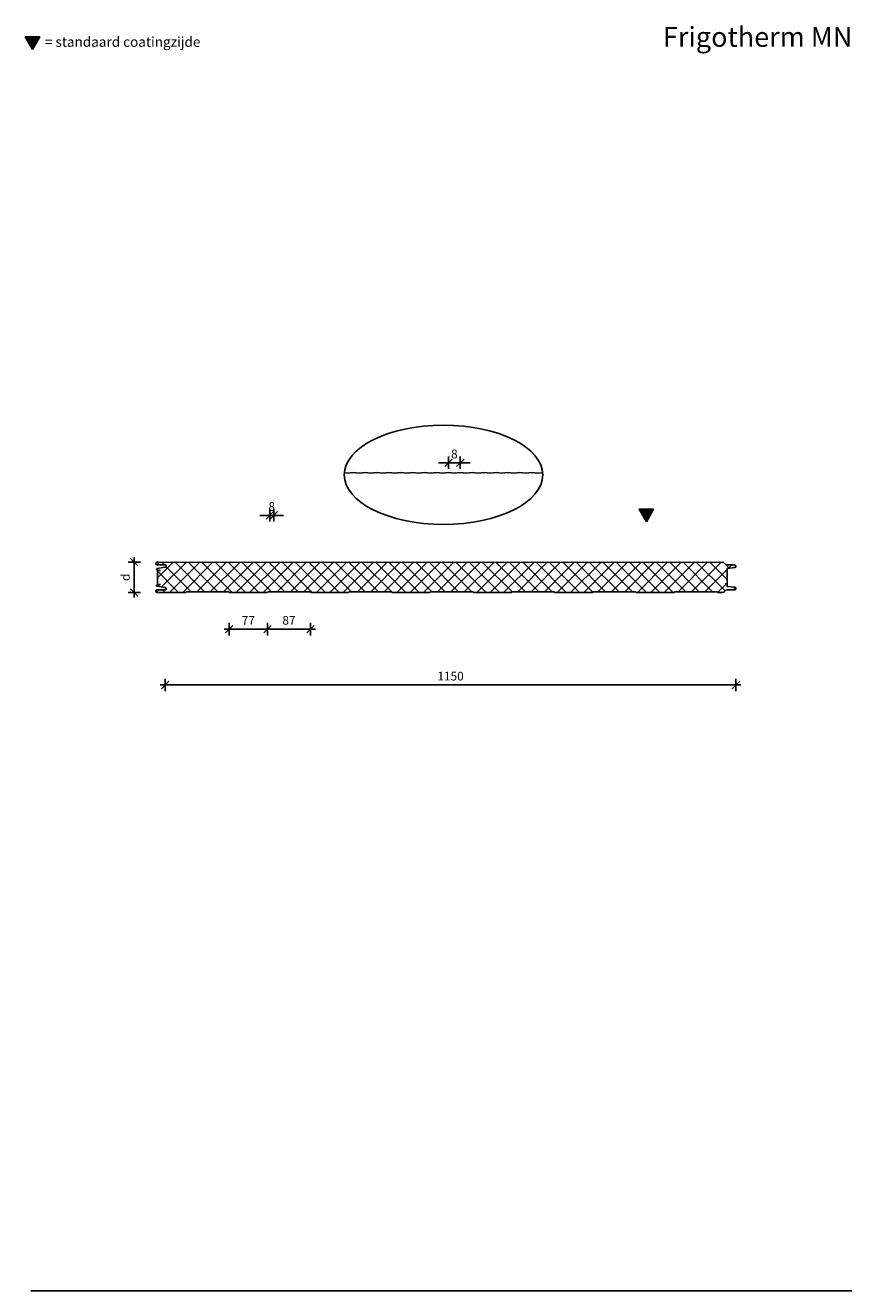
# Model space of a CAD drawing. Units: millimetres. Extents: x 42496 to 44161, y -22302 to -19751.
import ezdxf
from ezdxf.enums import TextEntityAlignment as Align

# ---------------------------------------------------------------- set-up
doc = ezdxf.new("R2010")
doc.units = ezdxf.units.MM
doc.header["$PDMODE"] = 34
doc.header["$PDSIZE"] = 2
doc.linetypes.add('AUSGEZOGEN', pattern=[2, 1, 1])
doc.layers.get('0').update_dxf_attribs({"linetype": 'CONTINUOUS'})
doc.layers.get('DEFPOINTS').update_dxf_attribs({"linetype": 'CONTINUOUS'})
for name, color, linetype in [('BEM_OSE_5', 3, 'CONTINUOUS'), ('PROFIEL', 1, 'CONTINUOUS'), ('strichfarbe', 2, 'CONTINUOUS')]:
    doc.layers.add(name, color=color, linetype=linetype)
doc.styles.add('AENE', font='sanss___.ttf', dxfattribs={"height": 10})
doc.styles.add('BEMTEXT', font='arial.ttf')
doc.dimstyles.get("Standard").update_dxf_attribs({"dimtxt": 0.18, "dimasz": 0.18, "dimexe": 0.18, "dimexo": 0.0625, "dimgap": 0.09, "dimtad": 0, "dimtih": 1, "dimtoh": 1, "dimdec": 4, "dimzin": 0, "dimdsep": 46, "dimtxsty": 'Standard', "dimcen": 0.09, "dimadec": 0, "dimazin": 0, "dimtfac": 1, "dimtdec": 4, "dimtofl": 0, "dimtmove": 0, "dimatfit": 3, "dimfxl": 1, "dimtolj": 1, "dimtzin": 0, "dimarcsym": 0})

# ---------------------------------------------------------------- blocks, each defined once
blk = doc.blocks.new('bemstrim')
at = {"color": 3, "linetype": 'AUSGEZOGEN'}
blk.add_line((-1, 0), (1, 0), dxfattribs=at)
at = {"color": 3}
blk.add_line((0, -1.25), (0, 1.25), dxfattribs=at)
at = {"layer": 'strichfarbe', "color": 3}
blk.add_line((-0.75, -0.75), (0.75, 0.75), dxfattribs=at)
blk = doc.blocks.new('*D6')
at = {"layer": 'BEM_OSE_5', "lineweight": -2}
blk.add_line((42916.1, -20968.5), (42973.5, -20968.5), dxfattribs=at)
at = {"layer": 'DEFPOINTS', "color": 0}
for p in [(42906.1, -20893.9), (42983.5, -20893.9), (42983.5, -20968.5)]:
    blk.add_point(p, dxfattribs=at)
at = {"layer": 'BEM_OSE_5', "lineweight": -2, "xscale": 10, "yscale": 10, "zscale": 10, "rotation": 180}
blk.add_blockref('bemstrim', (42906.1, -20968.5), dxfattribs=at)
at = {"layer": 'BEM_OSE_5', "lineweight": -2, "xscale": 10, "yscale": 10, "zscale": 10}
blk.add_blockref('bemstrim', (42983.5, -20968.5), dxfattribs=at)
at = {"layer": 'BEM_OSE_5', "color": 2, "insert": (42944.8, -20951), "char_height": 17.5, "attachment_point": 5, "style": 'BEMTEXT'}
blk.add_mtext('\\A1;77', dxfattribs=at)
blk = doc.blocks.new('*D5')
at = {"layer": 'BEM_OSE_5', "lineweight": -2}
blk.add_line((42715, -20884.5), (42715, -20843.5), dxfattribs=at)
at = {"layer": 'DEFPOINTS', "color": 0}
for p in [(42715, -20833.5), (42761.2, -20833.5), (42761.2, -20894.5)]:
    blk.add_point(p, dxfattribs=at)
at = {"layer": 'BEM_OSE_5', "lineweight": -2, "xscale": 10, "yscale": 10, "zscale": 10}
for p, rotation in [((42715, -20833.5), 90), ((42715, -20894.5), 270)]:
    blk.add_blockref('bemstrim', p, dxfattribs=dict(at, rotation=rotation))
at = {"layer": 'BEM_OSE_5', "color": 2, "insert": (42697.3, -20864), "char_height": 17.5, "attachment_point": 5, "rotation": 90, "style": 'BEMTEXT'}
blk.add_mtext('\\A1;d', dxfattribs=at)
blk = doc.blocks.new('*D4')
at = {"layer": 'BEM_OSE_5', "lineweight": -2}
blk.add_line((42993.5, -20968.5), (43060.1, -20968.5), dxfattribs=at)
at = {"layer": 'DEFPOINTS', "color": 0}
for p in [(42983.5, -20893.9), (43070.1, -20893.9), (43070.1, -20968.5)]:
    blk.add_point(p, dxfattribs=at)
at = {"layer": 'BEM_OSE_5', "lineweight": -2, "xscale": 10, "yscale": 10, "zscale": 10, "rotation": 180}
blk.add_blockref('bemstrim', (42983.5, -20968.5), dxfattribs=at)
at = {"layer": 'BEM_OSE_5', "lineweight": -2, "xscale": 10, "yscale": 10, "zscale": 10}
blk.add_blockref('bemstrim', (43070.1, -20968.5), dxfattribs=at)
at = {"layer": 'BEM_OSE_5', "color": 2, "insert": (43026.8, -20950.7), "char_height": 17.5, "attachment_point": 5, "style": 'BEMTEXT'}
blk.add_mtext('\\A1;87', dxfattribs=at)
blk = doc.blocks.new('*D3')
at = {"layer": 'BEM_OSE_5', "lineweight": -2}
blk.add_line((42787.4, -21081), (43917.6, -21081), dxfattribs=at)
at = {"layer": 'DEFPOINTS', "color": 0}
for p in [(42777.4, -20888.3), (43927.6, -20886.5), (43927.6, -21081)]:
    blk.add_point(p, dxfattribs=at)
at = {"layer": 'BEM_OSE_5', "lineweight": -2, "xscale": 10, "yscale": 10, "zscale": 10, "rotation": 180}
blk.add_blockref('bemstrim', (42777.4, -21081), dxfattribs=at)
at = {"layer": 'BEM_OSE_5', "lineweight": -2, "xscale": 10, "yscale": 10, "zscale": 10}
blk.add_blockref('bemstrim', (43927.6, -21081), dxfattribs=at)
at = {"layer": 'BEM_OSE_5', "color": 2, "insert": (43352.5, -21063.2), "char_height": 17.5, "attachment_point": 5, "style": 'BEMTEXT'}
blk.add_mtext('\\A1;1150', dxfattribs=at)
blk = doc.blocks.new('*D2')
at = {"layer": 'BEM_OSE_5', "lineweight": -2}
for p, q in [((42978.1, -20739.1), (42968.1, -20739.1)), ((42988.1, -20739.1), (42996.1, -20739.1)), ((43006.1, -20739.1), (43016.1, -20739.1))]:
    blk.add_line(p, q, dxfattribs=at)
at = {"layer": 'DEFPOINTS', "color": 0}
for p in [(42996.1, -20739.1), (42988.1, -20833.6), (42996.1, -20833.6)]:
    blk.add_point(p, dxfattribs=at)
at = {"layer": 'BEM_OSE_5', "lineweight": -2, "xscale": 10, "yscale": 10, "zscale": 10}
blk.add_blockref('bemstrim', (42988.1, -20739.1), dxfattribs=at)
at = {"layer": 'BEM_OSE_5', "lineweight": -2, "xscale": 10, "yscale": 10, "zscale": 10, "rotation": 180}
blk.add_blockref('bemstrim', (42996.1, -20739.1), dxfattribs=at)
at = {"layer": 'BEM_OSE_5', "color": 2, "insert": (42992.1, -20721.3), "char_height": 17.5, "attachment_point": 5, "style": 'BEMTEXT'}
blk.add_mtext('\\A1;8', dxfattribs=at)
blk = doc.blocks.new('*D1')
at = {"layer": 'BEM_OSE_5', "lineweight": -2}
for p, q in [((43338.1, -20633.1), (43328.1, -20633.1)), ((43348.1, -20633.1), (43372.1, -20633.1)), ((43382.1, -20633.1), (43392.1, -20633.1))]:
    blk.add_line(p, q, dxfattribs=at)
at = {"layer": 'DEFPOINTS', "color": 0}
for p in [(43372.1, -20633.1), (43348.1, -20653), (43372.1, -20653)]:
    blk.add_point(p, dxfattribs=at)
at = {"layer": 'BEM_OSE_5', "lineweight": -2, "xscale": 10, "yscale": 10, "zscale": 10}
blk.add_blockref('bemstrim', (43348.1, -20633.1), dxfattribs=at)
at = {"layer": 'BEM_OSE_5', "lineweight": -2, "xscale": 10, "yscale": 10, "zscale": 10, "rotation": 180}
blk.add_blockref('bemstrim', (43372.1, -20633.1), dxfattribs=at)
at = {"layer": 'BEM_OSE_5', "color": 2, "insert": (43360.1, -20615.2), "char_height": 17.5, "attachment_point": 5, "style": 'BEMTEXT'}
blk.add_mtext('\\A1;8', dxfattribs=at)

msp = doc.modelspace()

# ---------------------------------------------------------------- hatches: boundary and pattern name
at = {"layer": 'PROFIEL'}
for points in [[(42510, -19799.7), (42524.5, -19774.5), (42495.5, -19774.5)], [(43747, -20751.9), (43761.5, -20726.7), (43732.5, -20726.7)]]:
    msp.add_hatch(color=6, dxfattribs=at).paths.add_polyline_path(points)
h = msp.add_hatch(dxfattribs=at)
h.set_pattern_fill('ANSI37', color=3, scale=6, style=0)
h.set_pattern_definition([(45, (5872.816, -4572.761), (-13.470384, 13.470384), []), (135, (5872.816, -4572.761), (-13.470384, -13.470384), [])])
h.paths.add_polyline_path([(43909.6, -20851.1), (43909.6, -20845.9), (43925.1, -20844.5, 0.973527), (43924.8, -20839.1), (43909.6, -20839.1, -0.230755), (43905.8, -20837.2), (43904.7, -20835.9, 0.262128), (43899.4, -20833.7), (43896.1, -20833.9), (43892.1, -20833.6), (43888.1, -20833.9), (43884.1, -20833.6), (43880.1, -20833.9), (43876.1, -20833.6), (43872.1, -20833.9), (43868.1, -20833.6), (43864.1, -20833.9), (43860.1, -20833.6), (43856.1, -20833.9), (43852.1, -20833.6), (43848.1, -20833.9), (43844.1, -20833.6), (43840.1, -20833.9), (43836.1, -20833.6), (43832.1, -20833.9), (43828.1, -20833.6), (43824.1, -20833.9), (43820.1, -20833.6), (43816.1, -20833.9), (43812.1, -20833.6), (43808.1, -20833.9), (43804.1, -20833.6), (43800.1, -20833.9), (43796.1, -20833.6), (43792.1, -20833.9), (43788.1, -20833.6), (43784.1, -20833.9), (43780.1, -20833.6), (43776.1, -20833.9), (43772.1, -20833.6), (43768.1, -20833.9), (43764.1, -20833.6), (43760.1, -20833.9), (43756.1, -20833.6), (43752.1, -20833.9), (43748.1, -20833.6), (43744.1, -20833.9), (43740.1, -20833.6), (43736.1, -20833.9), (43732.1, -20833.6), (43728.1, -20833.9), (43724.1, -20833.6), (43720.1, -20833.9), (43716.1, -20833.6), (43712.1, -20833.9), (43708.1, -20833.6), (43704.1, -20833.9), (43700.1, -20833.6), (43696.1, -20833.9), (43692.1, -20833.6), (43688.1, -20833.9), (43684.1, -20833.6), (43680.1, -20833.9), (43676.1, -20833.6), (43672.1, -20833.9), (43668.1, -20833.6), (43664.1, -20833.9), (43660.1, -20833.6), (43656.1, -20833.9), (43652.1, -20833.6), (43648.1, -20833.9), (43644.1, -20833.6), (43640.1, -20833.9), (43636.1, -20833.6), (43632.1, -20833.9), (43628.1, -20833.6), (43624.1, -20833.9), (43620.1, -20833.6), (43616.1, -20833.9), (43612.1, -20833.6), (43608.1, -20833.9), (43604.1, -20833.6), (43600.1, -20833.9), (43596.1, -20833.6), (43592.1, -20833.9), (43588.1, -20833.6), (43584.1, -20833.9), (43580.1, -20833.6), (43576.1, -20833.9), (43572.1, -20833.6), (43568.1, -20833.9), (43564.1, -20833.6), (43560.1, -20833.9), (43556.1, -20833.6), (43552.1, -20833.9), (43548.1, -20833.6), (43544.1, -20833.9), (43540.1, -20833.6), (43536.1, -20833.9), (43532.1, -20833.6), (43528.1, -20833.9), (43524.1, -20833.6), (43520.1, -20833.9), (43516.1, -20833.6), (43512.1, -20833.9), (43508.1, -20833.6), (43504.1, -20833.9), (43500.1, -20833.6), (43496.1, -20833.9), (43492.1, -20833.6), (43488.1, -20833.9), (43484.1, -20833.6), (43480.1, -20833.9), (43476.1, -20833.6), (43472.1, -20833.9), (43468.1, -20833.6), (43464.1, -20833.9), (43460.1, -20833.6), (43456.1, -20833.9), (43452.1, -20833.6), (43448.1, -20833.9), (43444.1, -20833.6), (43440.1, -20833.9), (43436.1, -20833.6), (43432.1, -20833.9), (43428.1, -20833.6), (43424.1, -20833.9), (43420.1, -20833.6), (43416.1, -20833.9), (43412.1, -20833.6), (43408.1, -20833.9), (43404.1, -20833.6), (43400.1, -20833.9), (43396.1, -20833.6), (43392.1, -20833.9), (43388.1, -20833.6), (43384.1, -20833.9), (43380.1, -20833.6), (43376.1, -20833.9), (43372.1, -20833.6), (43368.1, -20833.9), (43364.1, -20833.6), (43360.1, -20833.9), (43356.1, -20833.6), (43352.1, -20833.9), (43348.1, -20833.6), (43344.1, -20833.9), (43340.1, -20833.6), (43336.1, -20833.9), (43332.1, -20833.6), (43328.1, -20833.9), (43324.1, -20833.6), (43320.1, -20833.9), (43316.1, -20833.6), (43312.1, -20833.9), (43308.1, -20833.6), (43304.1, -20833.9), (43300.1, -20833.6), (43296.1, -20833.9), (43292.1, -20833.6), (43288.1, -20833.9), (43284.1, -20833.6), (43280.1, -20833.9), (43276.1, -20833.6), (43272.1, -20833.9), (43268.1, -20833.6), (43264.1, -20833.9), (43260.1, -20833.6), (43256.1, -20833.9), (43252.1, -20833.6), (43248.1, -20833.9), (43244.1, -20833.6), (43240.1, -20833.9), (43236.1, -20833.6), (43232.1, -20833.9), (43228.1, -20833.6), (43224.1, -20833.9), (43220.1, -20833.6), (43216.1, -20833.9), (43212.1, -20833.6), (43208.1, -20833.9), (43204.1, -20833.6), (43200.1, -20833.9), (43196.1, -20833.6), (43192.1, -20833.9), (43188.1, -20833.6), (43184.1, -20833.9), (43180.1, -20833.6), (43176.1, -20833.9), (43172.1, -20833.6), (43168.1, -20833.9), (43164.1, -20833.6), (43160.1, -20833.9), (43156.1, -20833.6), (43152.1, -20833.9), (43148.1, -20833.6), (43144.1, -20833.9), (43140.1, -20833.6), (43136.1, -20833.9), (43132.1, -20833.6), (43128.1, -20833.9), (43124.1, -20833.6), (43120.1, -20833.9), (43116.1, -20833.6), (43112.1, -20833.9), (43108.1, -20833.6), (43104.1, -20833.9), (43100.1, -20833.6), (43096.1, -20833.9), (43092.1, -20833.6), (43088.1, -20833.9), (43084.1, -20833.6), (43080.1, -20833.9), (43076.1, -20833.6), (43072.1, -20833.9), (43068.1, -20833.6), (43064.1, -20833.9), (43060.1, -20833.6), (43056.1, -20833.9), (43052.1, -20833.6), (43048.1, -20833.9), (43044.1, -20833.6), (43040.1, -20833.9), (43036.1, -20833.6), (43032.1, -20833.9), (43028.1, -20833.6), (43024.1, -20833.9), (43020.1, -20833.6), (43016.1, -20833.9), (43012.1, -20833.6), (43008.1, -20833.9), (43004.1, -20833.6), (43000.1, -20833.9), (42996.1, -20833.6), (42992.1, -20833.9), (42988.1, -20833.6), (42984.1, -20833.9), (42980.1, -20833.6), (42976.1, -20833.9), (42972.1, -20833.6), (42968.1, -20833.9), (42964.1, -20833.6), (42960.1, -20833.9), (42956.1, -20833.6), (42952.1, -20833.9), (42948.1, -20833.6), (42944.1, -20833.9), (42940.1, -20833.6), (42936.1, -20833.9), (42932.1, -20833.6), (42928.1, -20833.9), (42924.1, -20833.6), (42920.1, -20833.9), (42916.1, -20833.6), (42912.1, -20833.9), (42908.1, -20833.6), (42904.1, -20833.9), (42900.1, -20833.6), (42896.1, -20833.9), (42892.1, -20833.6), (42888.1, -20833.9), (42884.1, -20833.6), (42880.1, -20833.9), (42876.1, -20833.6), (42872.1, -20833.9), (42868.1, -20833.6), (42864.1, -20833.9), (42860.1, -20833.6), (42856.1, -20833.9), (42852.1, -20833.6), (42848.1, -20833.9), (42844.1, -20833.6), (42840.1, -20833.9), (42836.1, -20833.6), (42832.1, -20833.9), (42828.1, -20833.6), (42824.1, -20833.9), (42820.1, -20833.6), (42816.1, -20833.9), (42812.1, -20833.6), (42808.1, -20833.9), (42804.1, -20833.6), (42800.1, -20833.9), (42796.1, -20833.6), (42792.1, -20833.9), (42788.1, -20833.6), (42784.1, -20833.9), (42780.1, -20833.6), (42776.1, -20833.9), (42772.1, -20833.6), (42768.1, -20833.9), (42764.1, -20833.6), (42761.2, -20833.6, 1), (42761.2, -20839), (42777.1, -20839, -0.901615), (42777.6, -20843.8), (42761, -20846.2, 1.061655), (42761.6, -20848.8), (42761.6, -20879.5, 1.067789), (42761, -20882), (42777.3, -20884.4, -0.959771), (42777.1, -20889.2), (42761.2, -20889.2, 1), (42761.2, -20894.6), (42818.8, -20894.6), (42820.3, -20893.1), (42905.4, -20893.1), (42906.9, -20894.6), (42982.8, -20894.6), (42984.3, -20893.1), (43069.4, -20893.1), (43070.9, -20894.6), (43146.8, -20894.6), (43148.3, -20893.1), (43233.4, -20893.1), (43234.9, -20894.6), (43310.8, -20894.6), (43312.3, -20893.1), (43397.4, -20893.1), (43398.9, -20894.6), (43474.8, -20894.6), (43476.3, -20893.1), (43561.4, -20893.1), (43562.9, -20894.6), (43638.8, -20894.6), (43640.3, -20893.1), (43725.4, -20893.1), (43726.9, -20894.6), (43802.8, -20894.6), (43804.3, -20893.1), (43889.4, -20893.1), (43890.9, -20894.6), (43900.1, -20894.6, 0.27637), (43905.4, -20891.6, -0.272632), (43909.6, -20889.1), (43925, -20889.1, 0.93999), (43925.1, -20883.8), (43909.6, -20882.4), (43909.6, -20877.1)])

# ---------------------------------------------------------------- linework, layer by layer
at = {"layer": 'DEFPOINTS'}
msp.add_line((42506.6, -22302.2), (44160.8, -22302.2), dxfattribs=at)
at = {"layer": 'PROFIEL', "color": 6}
for points in [[(42510, -19799.7), (42524.5, -19774.5), (42495.5, -19774.5)], [(43747, -20751.9), (43761.5, -20726.7), (43732.5, -20726.7)]]:
    msp.add_lwpolyline(points, close=True, dxfattribs=at)
at = {"layer": 'PROFIEL'}
msp.add_lwpolyline([(43138.3, -20653.4), (43144.1, -20653.8), (43156.1, -20653), (43168.1, -20653.8), (43180.1, -20653), (43192.1, -20653.8), (43204.1, -20653), (43216.1, -20653.8), (43228.1, -20653), (43240.1, -20653.8), (43252.1, -20653), (43264.1, -20653.8), (43276.1, -20653), (43288.1, -20653.8), (43300.1, -20653), (43312.1, -20653.8), (43324.1, -20653), (43336.1, -20653.8), (43348.1, -20653), (43360.1, -20653.8), (43372.1, -20653), (43384.1, -20653.8), (43396.1, -20653), (43408.1, -20653.8), (43420.1, -20653), (43432.1, -20653.8), (43444.1, -20653), (43456.1, -20653.8), (43468.1, -20653), (43480.1, -20653.8), (43492.1, -20653), (43504.1, -20653.8), (43516.1, -20653), (43528.1, -20653.8), (43538, -20653.2)], dxfattribs=at)
for points in [[(42767.7, -20850.6), (42760.9, -20848.8, -0.809338), (42761, -20846.2), (42777.3, -20843.8, 0.959794), (42777.1, -20839), (42761.2, -20839, -0.999597), (42761.2, -20833.6), (42764.1, -20833.6), (42768.1, -20833.9), (42772.1, -20833.6), (42776.1, -20833.9), (42780.1, -20833.6), (42784.1, -20833.9), (42788.1, -20833.6), (42792.1, -20833.9), (42796.1, -20833.6), (42800.1, -20833.9), (42804.1, -20833.6), (42808.1, -20833.9), (42812.1, -20833.6), (42816.1, -20833.9), (42820.1, -20833.6), (42824.1, -20833.9), (42828.1, -20833.6), (42832.1, -20833.9), (42836.1, -20833.6), (42840.1, -20833.9), (42844.1, -20833.6), (42848.1, -20833.9), (42852.1, -20833.6), (42856.1, -20833.9), (42860.1, -20833.6), (42864.1, -20833.9), (42868.1, -20833.6), (42872.1, -20833.9), (42876.1, -20833.6), (42880.1, -20833.9), (42884.1, -20833.6), (42888.1, -20833.9), (42892.1, -20833.6), (42896.1, -20833.9), (42900.1, -20833.6), (42904.1, -20833.9), (42908.1, -20833.6), (42912.1, -20833.9), (42916.1, -20833.6), (42920.1, -20833.9), (42924.1, -20833.6), (42928.1, -20833.9), (42932.1, -20833.6), (42936.1, -20833.9), (42940.1, -20833.6), (42944.1, -20833.9), (42948.1, -20833.6), (42952.1, -20833.9), (42956.1, -20833.6), (42960.1, -20833.9), (42964.1, -20833.6), (42968.1, -20833.9), (42972.1, -20833.6), (42976.1, -20833.9), (42980.1, -20833.6), (42984.1, -20833.9), (42988.1, -20833.6), (42992.1, -20833.9), (42996.1, -20833.6), (43000.1, -20833.9), (43004.1, -20833.6), (43008.1, -20833.9), (43012.1, -20833.6), (43016.1, -20833.9), (43020.1, -20833.6), (43024.1, -20833.9), (43028.1, -20833.6), (43032.1, -20833.9), (43036.1, -20833.6), (43040.1, -20833.9), (43044.1, -20833.6), (43048.1, -20833.9), (43052.1, -20833.6), (43056.1, -20833.9), (43060.1, -20833.6), (43064.1, -20833.9), (43068.1, -20833.6), (43072.1, -20833.9), (43076.1, -20833.6), (43080.1, -20833.9), (43084.1, -20833.6), (43088.1, -20833.9), (43092.1, -20833.6), (43096.1, -20833.9), (43100.1, -20833.6), (43104.1, -20833.9), (43108.1, -20833.6), (43112.1, -20833.9), (43116.1, -20833.6), (43120.1, -20833.9), (43124.1, -20833.6), (43128.1, -20833.9), (43132.1, -20833.6), (43136.1, -20833.9), (43140.1, -20833.6), (43144.1, -20833.9), (43148.1, -20833.6), (43152.1, -20833.9), (43156.1, -20833.6), (43160.1, -20833.9), (43164.1, -20833.6), (43168.1, -20833.9), (43172.1, -20833.6), (43176.1, -20833.9), (43180.1, -20833.6), (43184.1, -20833.9), (43188.1, -20833.6), (43192.1, -20833.9), (43196.1, -20833.6), (43200.1, -20833.9), (43204.1, -20833.6), (43208.1, -20833.9), (43212.1, -20833.6), (43216.1, -20833.9), (43220.1, -20833.6), (43224.1, -20833.9), (43228.1, -20833.6), (43232.1, -20833.9), (43236.1, -20833.6), (43240.1, -20833.9), (43244.1, -20833.6), (43248.1, -20833.9), (43252.1, -20833.6), (43256.1, -20833.9), (43260.1, -20833.6), (43264.1, -20833.9), (43268.1, -20833.6), (43272.1, -20833.9), (43276.1, -20833.6), (43280.1, -20833.9), (43284.1, -20833.6), (43288.1, -20833.9), (43292.1, -20833.6), (43296.1, -20833.9), (43300.1, -20833.6), (43304.1, -20833.9), (43308.1, -20833.6), (43312.1, -20833.9), (43316.1, -20833.6), (43320.1, -20833.9), (43324.1, -20833.6), (43328.1, -20833.9), (43332.1, -20833.6), (43336.1, -20833.9), (43340.1, -20833.6), (43344.1, -20833.9), (43348.1, -20833.6), (43352.1, -20833.9), (43356.1, -20833.6), (43360.1, -20833.9), (43364.1, -20833.6), (43368.1, -20833.9), (43372.1, -20833.6), (43376.1, -20833.9), (43380.1, -20833.6), (43384.1, -20833.9), (43388.1, -20833.6), (43392.1, -20833.9), (43396.1, -20833.6), (43400.1, -20833.9), (43404.1, -20833.6), (43408.1, -20833.9), (43412.1, -20833.6), (43416.1, -20833.9), (43420.1, -20833.6), (43424.1, -20833.9), (43428.1, -20833.6), (43432.1, -20833.9), (43436.1, -20833.6), (43440.1, -20833.9), (43444.1, -20833.6), (43448.1, -20833.9), (43452.1, -20833.6), (43456.1, -20833.9), (43460.1, -20833.6), (43464.1, -20833.9), (43468.1, -20833.6), (43472.1, -20833.9), (43476.1, -20833.6), (43480.1, -20833.9), (43484.1, -20833.6), (43488.1, -20833.9), (43492.1, -20833.6), (43496.1, -20833.9), (43500.1, -20833.6), (43504.1, -20833.9), (43508.1, -20833.6), (43512.1, -20833.9), (43516.1, -20833.6), (43520.1, -20833.9), (43524.1, -20833.6), (43528.1, -20833.9), (43532.1, -20833.6), (43536.1, -20833.9), (43540.1, -20833.6), (43544.1, -20833.9), (43548.1, -20833.6), (43552.1, -20833.9), (43556.1, -20833.6), (43560.1, -20833.9), (43564.1, -20833.6), (43568.1, -20833.9), (43572.1, -20833.6), (43576.1, -20833.9), (43580.1, -20833.6), (43584.1, -20833.9), (43588.1, -20833.6), (43592.1, -20833.9), (43596.1, -20833.6), (43600.1, -20833.9), (43604.1, -20833.6), (43608.1, -20833.9), (43612.1, -20833.6), (43616.1, -20833.9), (43620.1, -20833.6), (43624.1, -20833.9), (43628.1, -20833.6), (43632.1, -20833.9), (43636.1, -20833.6), (43640.1, -20833.9), (43644.1, -20833.6), (43648.1, -20833.9), (43652.1, -20833.6), (43656.1, -20833.9), (43660.1, -20833.6), (43664.1, -20833.9), (43668.1, -20833.6), (43672.1, -20833.9), (43676.1, -20833.6), (43680.1, -20833.9), (43684.1, -20833.6), (43688.1, -20833.9), (43692.1, -20833.6), (43696.1, -20833.9), (43700.1, -20833.6), (43704.1, -20833.9), (43708.1, -20833.6), (43712.1, -20833.9), (43716.1, -20833.6), (43720.1, -20833.9), (43724.1, -20833.6), (43728.1, -20833.9), (43732.1, -20833.6), (43736.1, -20833.9), (43740.1, -20833.6), (43744.1, -20833.9), (43748.1, -20833.6), (43752.1, -20833.9), (43756.1, -20833.6), (43760.1, -20833.9), (43764.1, -20833.6), (43768.1, -20833.9), (43772.1, -20833.6), (43776.1, -20833.9), (43780.1, -20833.6), (43784.1, -20833.9), (43788.1, -20833.6), (43792.1, -20833.9), (43796.1, -20833.6), (43800.1, -20833.9), (43804.1, -20833.6), (43808.1, -20833.9), (43812.1, -20833.6), (43816.1, -20833.9), (43820.1, -20833.6), (43824.1, -20833.9), (43828.1, -20833.6), (43832.1, -20833.9), (43836.1, -20833.6), (43840.1, -20833.9), (43844.1, -20833.6), (43848.1, -20833.9), (43852.1, -20833.6), (43856.1, -20833.9), (43860.1, -20833.6), (43864.1, -20833.9), (43868.1, -20833.6), (43872.1, -20833.9), (43876.1, -20833.6), (43880.1, -20833.9), (43884.1, -20833.6), (43888.1, -20833.9), (43892.1, -20833.6), (43896.1, -20833.9), (43900.1, -20833.6, -0.232503), (43904.7, -20835.9), (43905.8, -20837.2, 0.230776), (43909.6, -20839.1), (43925, -20839.1, -0.940006), (43925.1, -20844.5), (43909.6, -20845.9), (43909.6, -20851.1), (43905.6, -20851.1)], [(43905.6, -20877.1), (43909.6, -20877.1), (43909.6, -20882.4), (43925.1, -20883.8, -0.93999), (43925, -20889.1), (43909.6, -20889.1, 0.230749), (43905.8, -20891), (43904.7, -20892.3, -0.230808), (43900.1, -20894.6), (43890.9, -20894.6), (43889.4, -20893.1), (43804.3, -20893.1), (43802.8, -20894.6), (43726.9, -20894.6), (43725.4, -20893.1), (43640.3, -20893.1), (43638.8, -20894.6), (43562.9, -20894.6), (43561.4, -20893.1), (43476.3, -20893.1), (43474.8, -20894.6), (43398.9, -20894.6), (43397.4, -20893.1), (43312.3, -20893.1), (43310.8, -20894.6), (43234.9, -20894.6), (43233.4, -20893.1), (43148.3, -20893.1), (43146.8, -20894.6), (43070.9, -20894.6), (43069.4, -20893.1), (42984.3, -20893.1), (42982.8, -20894.6), (42906.9, -20894.6), (42905.4, -20893.1), (42820.3, -20893.1), (42818.8, -20894.6), (42761.2, -20894.6, -0.999597), (42761.2, -20889.2), (42777.1, -20889.2, 0.959792), (42777.3, -20884.4), (42761, -20882, -0.81399), (42760.9, -20879.5), (42767.7, -20877.6)]]:
    msp.add_lwpolyline(points, format="xyb", dxfattribs=at)
at = {"layer": 'PROFIEL', "color": 3, "linetype": 'Continuous', "lineweight": 25}
for points in [[(42761.6, -20848.9), (42761.6, -20879.3)], [(43909.6, -20851.1), (43909.6, -20877.1)]]:
    msp.add_lwpolyline(points, dxfattribs=at)
at = {"layer": 'PROFIEL', "color": 3, "extrusion": (0, 0, -1)}
msp.add_ellipse((43338.2, -20657.3), major_axis=(200, 0), ratio=0.5, dxfattribs=at)

# ---------------------------------------------------------------- texts
at = {"layer": 'PROFIEL', "color": 7, "style": 'AENE'}
msp.add_text('Frigotherm MN', height=40, dxfattribs=at).set_placement((44162.2, -19794.5), align=Align.RIGHT)
msp.add_text('= standaard coatingzijde', height=20, dxfattribs=at).set_placement((42535.1, -19794.5))

# ---------------------------------------------------------------- dimensions: what is measured, and where the dimension line sits
at = {"layer": 'BEM_OSE_5'}
dim = msp.add_linear_dim(base=(43372.1, -20633.1), p1=(43348.1, -20653), p2=(43372.1, -20653), text='8', dimstyle='Standard', override={"dimscale": 5, "dimtxt": 3.5, "dimasz": 2, "dimexe": 1.25, "dimexo": 0, "dimgap": 0.625, "dimtih": 0, "dimtoh": 0, "dimdec": 0, "dimtxsty": 'BEMTEXT', "dimblk": 'bemstrim', "dimcen": 0, "dimse1": 1, "dimse2": 1, "dimclrd": 256, "dimclre": 256, "dimclrt": 2, "dimtix": 1, "dimtofl": 1, "dimtmove": 1, "dimtvp": 1}, dxfattribs=at)
dim.commit()
dim.dimension.update_dxf_attribs({"geometry": '*D1', "text_midpoint": (43360.1, -20615.2)})
for base, p1, p2, picture, middle in [((42996.1, -20739.1), (42988.1, -20833.6), (42996.1, -20833.6), '*D2', (42992.1, -20721.3)), ((43927.6, -21081), (42777.4, -20888.3), (43927.6, -20886.5), '*D3', (43352.5, -21063.2)), ((42983.5, -20968.5), (42906.1, -20893.9), (42983.5, -20893.9), '*D6', (42944.8, -20951)), ((43070.1, -20968.5), (42983.5, -20893.9), (43070.1, -20893.9), '*D4', (43026.8, -20950.7))]:
    dim = msp.add_linear_dim(base=base, p1=p1, p2=p2, dimstyle='Standard', override={"dimscale": 5, "dimtxt": 3.5, "dimasz": 2, "dimexe": 1.25, "dimexo": 0, "dimgap": 0.625, "dimtih": 0, "dimtoh": 0, "dimdec": 0, "dimtxsty": 'BEMTEXT', "dimblk": 'bemstrim', "dimcen": 0, "dimse1": 1, "dimse2": 1, "dimclrd": 256, "dimclre": 256, "dimclrt": 2, "dimtix": 1, "dimtofl": 1, "dimtmove": 1, "dimtvp": 1}, dxfattribs=at)
    dim.commit()
    dim.dimension.update_dxf_attribs({"geometry": picture, "text_midpoint": middle})
dim = msp.add_linear_dim(base=(42715, -20833.5), p1=(42761.2, -20894.5), p2=(42761.2, -20833.5), angle=90, text='d', dimstyle='Standard', override={"dimscale": 5, "dimtxt": 3.5, "dimasz": 2, "dimexe": 1.25, "dimexo": 0, "dimgap": 0.625, "dimtih": 0, "dimtoh": 0, "dimdec": 0, "dimtxsty": 'BEMTEXT', "dimblk": 'bemstrim', "dimcen": 0, "dimse1": 1, "dimse2": 1, "dimclrd": 256, "dimclre": 256, "dimclrt": 2, "dimtix": 1, "dimtofl": 1, "dimtmove": 1, "dimtvp": 1}, dxfattribs=at)
dim.commit()
dim.dimension.update_dxf_attribs({"geometry": '*D5', "text_midpoint": (42697.3, -20864)})

doc.saveas('drawing.dxf')
